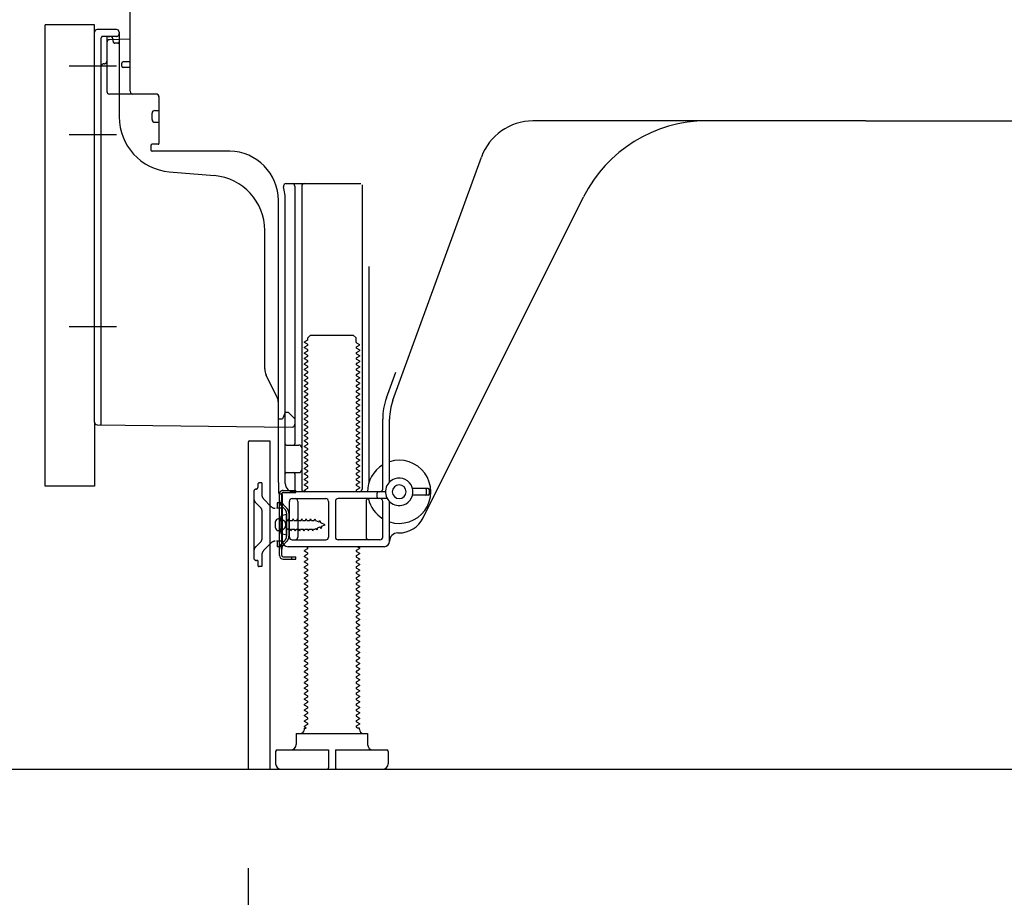
# Model space of a CAD drawing. Extents: x 0 to 26473, y -33085 to -24215.
# Drawn here: x 9182 to 9541, y -31167 to -30848 of the extents above; entities that cross this region are included whole.
import ezdxf

# ---------------------------------------------------------------- set-up
doc = ezdxf.new("R2010")
doc.units = 0
doc.header["$LTSCALE"] = 50
doc.header["$MEASUREMENT"] = 0
for name, pattern in [('CENTERLINE', [30, 24, -1.5, 3, -1.5]), ('HIDDEN', [0.375, 0.25, -0.125]), ('HIDDENNEW0', [4.5, 3, -1.5]), ('PHANTOM', [2.5, 1.25, -0.25, 0.25, -0.25, 0.25, -0.25])]:
    doc.linetypes.add(name, pattern=pattern)
doc.layers.get('0').update_dxf_attribs({"linetype": 'CONTINUOUS'})
doc.layers.get('DEFPOINTS').update_dxf_attribs({"color": 146, "linetype": 'CONTINUOUS'})
for name, color, linetype in [('111-壁仕上', 3, 'CONTINUOUS'), ('121-キャビネット（中）', 253, 'HIDDEN'), ('150-機器', 8, 'CONTINUOUS'), ('166-寸法B', 11, 'CONTINUOUS')]:
    doc.layers.add(name, color=color, linetype=linetype)
doc.styles.add('KH001', font='txt')
doc.dimstyles.new('KH1xx030', dxfattribs={"dimscale": 30, "dimtxt": 2, "dimasz": 0.6, "dimexe": 0.3, "dimexo": 1.2, "dimgap": 0.5, "dimtad": 3, "dimdec": 1, "dimdsep": 46, "dimlunit": 6, "dimtxsty": 'KH001', "dimblk": 'DOT', "dimcen": 1, "dimdle": 1, "dimclrd": 256, "dimclre": 256, "dimclrt": 256, "dimadec": 0, "dimazin": 0, "dimtfac": 1, "dimtdec": 1, "dimtix": 1, "dimtmove": 2, "dimatfit": 3, "dimldrblk": 'CLOSEDBLANK', "dimfxl": 1, "dimtolj": 1, "dimtzin": 0, "dimlwd": -1, "dimlwe": -1, "dimarcsym": 0})

# ---------------------------------------------------------------- blocks, each defined once
blk = doc.blocks.new('_Dot')
at = {"color": 0, "linetype": 'ByBlock', "lineweight": -2}
blk.add_line((-0.5, 0), (-1, 0), dxfattribs=at)
at = {"color": 0, "linetype": 'ByBlock', "const_width": 0.5}
blk.add_lwpolyline([(-0.25, 0, 1), (0.25, 0, 1)], format="xyb", close=True, dxfattribs=at)
blk = doc.blocks.new('*D239')
at = {"layer": '166-寸法B', "transparency": 16777216}
for p, q in [((9265.65, -31156.39), (9265.65, -31508.89)), ((9831.65, -31192.39), (9831.65, -31508.89)), ((9813.65, -31499.89), (9283.65, -31499.89))]:
    blk.add_line(p, q, dxfattribs=at)
at = {"layer": 'DEFPOINTS', "color": 0, "transparency": 16777216}
for p in [(9265.65, -31120.39), (9831.65, -31156.39), (9265.65, -31499.89)]:
    blk.add_point(p, dxfattribs=at)
at = {"layer": '166-寸法B', "transparency": 16777216, "xscale": 18, "yscale": 18, "zscale": 18, "rotation": 180}
blk.add_blockref('_Dot', (9265.65, -31499.89), dxfattribs=at)
at = {"layer": '166-寸法B', "transparency": 16777216, "xscale": 18, "yscale": 18, "zscale": 18}
blk.add_blockref('_Dot', (9831.65, -31499.89), dxfattribs=at)
at = {"layer": '166-寸法B', "transparency": 16777216, "insert": (9548.65, -31454.89), "char_height": 60, "attachment_point": 5, "style": 'KH001'}
blk.add_mtext('\\A1;566', dxfattribs=at)
blk = doc.blocks.new('_ClosedBlank')
at = {"color": 0, "linetype": 'ByBlock', "lineweight": -2}
for p, q in [((-1, 0.167), (0, 0)), ((-1, 0.167), (-1, -0.167)), ((0, 0), (-1, -0.167))]:
    blk.add_line(p, q, dxfattribs=at)
blk = doc.blocks.new('*D243')
at = {"layer": '166-寸法B', "transparency": 16777216}
for p, q in [((9155.65, -31017.38), (9002.07, -31017.38)), ((9011.07, -31102.39), (9011.07, -31035.38)), ((9146.18, -31120.39), (9002.07, -31120.39)), ((9011.07, -31458.72), (9011.07, -31120.39))]:
    blk.add_line(p, q, dxfattribs=at)
at = {"layer": 'DEFPOINTS', "color": 0, "transparency": 16777216}
for p in [(9011.07, -31017.38), (9191.65, -31017.38), (9182.18, -31120.39)]:
    blk.add_point(p, dxfattribs=at)
at = {"layer": '166-寸法B', "transparency": 16777216, "xscale": 18, "yscale": 18, "zscale": 18}
for p, rotation in [((9011.07, -31017.38), 90), ((9011.07, -31120.39), 270)]:
    blk.add_blockref('_Dot', p, dxfattribs=dict(at, rotation=rotation))
at = {"layer": '166-寸法B', "transparency": 16777216, "insert": (8961.04, -31300.72), "char_height": 60, "attachment_point": 5, "rotation": 90, "style": 'KH001'}
blk.add_mtext('\\A1;103(153)', dxfattribs=at)
blk = doc.blocks.new('*D244')
at = {"layer": '166-寸法B', "transparency": 16777216}
for p, q in [((9145.65, -30300.39), (9002.07, -30300.39)), ((9011.07, -30999.38), (9011.07, -30318.39)), ((9155.65, -31017.38), (9002.07, -31017.38))]:
    blk.add_line(p, q, dxfattribs=at)
at = {"layer": 'DEFPOINTS', "color": 0, "transparency": 16777216}
for p in [(9011.07, -30300.39), (9181.65, -30300.39), (9191.65, -31017.38)]:
    blk.add_point(p, dxfattribs=at)
at = {"layer": '166-寸法B', "transparency": 16777216, "xscale": 18, "yscale": 18, "zscale": 18}
for p, rotation in [((9011.07, -30300.39), 90), ((9011.07, -31017.38), 270)]:
    blk.add_blockref('_Dot', p, dxfattribs=dict(at, rotation=rotation))
at = {"layer": '166-寸法B', "transparency": 16777216, "insert": (8966.07, -30658.88), "char_height": 60, "attachment_point": 5, "rotation": 90, "style": 'KH001'}
blk.add_mtext('\\A1;717', dxfattribs=at)

msp = doc.modelspace()

# ---------------------------------------------------------------- linework, layer by layer
at = {"layer": '111-壁仕上', "ltscale": 2}
msp.add_lwpolyline([(9016.15, -31120.39), (9831.65, -31120.39), (9831.65, -28720.39), (9016.15, -28720.39)], dxfattribs=at)
at = {"layer": '121-キャビネット（中）', "linetype": 'Continuous', "ltscale": 2}
msp.add_line((9284.65, -31120.39), (9831.65, -31120.39), dxfattribs=at)
at = {"layer": '150-機器', "color": 13, "linetype": 'Continuous'}
for p, q in [((9222.65, -30873.58), (9222.65, -30838.88)), ((9191.65, -31017.38), (9191.65, -30849.38)), ((9217.65, -30851.08), (9210.65, -30851.08)), ((9209.65, -30993.99), (9209.65, -30852.08)), ((9222.65, -30854.58), (9215.12, -30854.81)), ((9216.29, -30854.42), (9216.35, -30854.79)), ((9218.65, -30852.08), (9218.65, -30882.93)), ((9214.15, -30855.81), (9214.15, -30873.58)), ((9219.65, -30864.38), (9219.65, -30863.38)), ((9222.65, -30862.88), (9220.15, -30862.88)), ((9222.65, -30864.88), (9220.15, -30864.88)), ((9214.15, -30870.76), (9214.15, -30873.88)), ((9232.15, -30874.58), (9215.15, -30874.58)), ((9233.15, -30875.45), (9233.15, -30892.58)), ((9230.65, -30883.85), (9230.65, -30881.55)), ((9231.65, -30880.55), (9233.15, -30880.55)), ((9231.65, -30884.85), (9233.15, -30884.85)), ((9490.65, -30884.38), (9369.37, -30884.38)), ((9490.65, -30884.38), (9611.93, -30884.38)), ((9230.15, -30893.38), (9230.15, -30894.88)), ((9232.85, -30892.88), (9230.65, -30892.88)), ((9258.92, -30895.38), (9230.65, -30895.38)), ((9318.36, -30986.07), (9350.58, -30897.54)), ((9236.92, -30902.85), (9253.38, -30904.28)), ((9279.5, -30907.13), (9306.65, -30907.13)), ((9282.65, -30908.14), (9282.65, -31001.88)), ((9285.15, -30908.14), (9285.15, -31018.38)), ((9307.15, -30907.63), (9307.15, -31018.38)), ((9329.42, -31028.86), (9387.83, -30912.02)), ((9276.65, -31015.97), (9276.65, -30913.38)), ((9279.15, -31016.38), (9279.15, -30913.38)), ((9271.65, -30974.65), (9271.65, -30924.21)), ((9309.65, -30937.36), (9309.65, -31016.03)), ((9287.38, -30963.38), (9288.38, -30962.38)), ((9288.38, -30962.38), (9303.92, -30962.38)), ((9304.92, -30963.38), (9303.92, -30962.38)), ((9287.23, -30964.13), (9286.15, -30964.76)), ((9286.15, -30965.01), (9286.15, -30964.76)), ((9287.23, -30965.63), (9286.15, -30965.01)), ((9287.38, -30963.88), (9287.38, -30963.38)), ((9304.92, -30964.88), (9304.92, -30963.38)), ((9305.07, -30965.13), (9306.15, -30965.76)), ((9305.07, -30966.63), (9306.15, -30966.01)), ((9306.15, -30966.01), (9306.15, -30965.76)), ((9287.23, -30966.13), (9286.15, -30966.76)), ((9286.15, -30967.01), (9286.15, -30966.76)), ((9287.23, -30967.63), (9286.15, -30967.01)), ((9287.23, -30968.13), (9286.15, -30968.76)), ((9286.15, -30969.01), (9286.15, -30968.76)), ((9287.23, -30969.63), (9286.15, -30969.01)), ((9305.07, -30967.13), (9306.15, -30967.76)), ((9305.07, -30968.63), (9306.15, -30968.01)), ((9305.07, -30969.13), (9306.15, -30969.76)), ((9306.15, -30967.76), (9306.15, -30968.01)), ((9287.23, -30970.13), (9286.15, -30970.76)), ((9286.15, -30971.01), (9286.15, -30970.76)), ((9287.23, -30971.63), (9286.15, -30971.01)), ((9287.23, -30972.13), (9286.15, -30972.76)), ((9286.15, -30973.01), (9286.15, -30972.76)), ((9287.23, -30973.63), (9286.15, -30973.01)), ((9305.07, -30970.63), (9306.15, -30970.01)), ((9305.07, -30971.13), (9306.15, -30971.76)), ((9305.07, -30972.63), (9306.15, -30972.01)), ((9305.07, -30973.13), (9306.15, -30973.76)), ((9306.15, -30969.76), (9306.15, -30970.01)), ((9306.15, -30971.76), (9306.15, -30972.01)), ((9287.23, -30974.13), (9286.15, -30974.76)), ((9286.15, -30975.01), (9286.15, -30974.76)), ((9287.23, -30975.63), (9286.15, -30975.01)), ((9287.23, -30976.13), (9286.15, -30976.76)), ((9286.15, -30977.01), (9286.15, -30976.76)), ((9305.07, -30974.63), (9306.15, -30974.01)), ((9305.07, -30975.13), (9306.15, -30975.76)), ((9305.07, -30976.63), (9306.15, -30976.01)), ((9306.15, -30973.76), (9306.15, -30974.01)), ((9306.15, -30975.76), (9306.15, -30976.01)), ((9316.01, -30985.22), (9319.4, -30975.89)), ((9276.12, -30984.78), (9272.18, -30976.89)), ((9287.23, -30977.63), (9286.15, -30977.01)), ((9287.23, -30978.13), (9286.15, -30978.76)), ((9286.15, -30979.01), (9286.15, -30978.76)), ((9287.23, -30979.63), (9286.15, -30979.01)), ((9287.23, -30980.13), (9286.15, -30980.76)), ((9305.07, -30977.13), (9306.15, -30977.76)), ((9305.07, -30978.63), (9306.15, -30978.01)), ((9305.07, -30979.13), (9306.15, -30979.76)), ((9305.07, -30980.63), (9306.15, -30980.01)), ((9306.15, -30977.76), (9306.15, -30978.01)), ((9306.15, -30979.76), (9306.15, -30980.01)), ((9286.15, -30981.01), (9286.15, -30980.76)), ((9287.23, -30981.63), (9286.15, -30981.01)), ((9287.23, -30982.13), (9286.15, -30982.76)), ((9286.15, -30983.01), (9286.15, -30982.76)), ((9287.23, -30983.63), (9286.15, -30983.01)), ((9305.07, -30981.13), (9306.15, -30981.76)), ((9305.07, -30982.63), (9306.15, -30982.01)), ((9305.07, -30983.13), (9306.15, -30983.76)), ((9305.07, -30984.63), (9306.15, -30984.01)), ((9306.15, -30981.76), (9306.15, -30982.01)), ((9306.15, -30983.76), (9306.15, -30984.01)), ((9276.65, -30992.88), (9276.65, -30987.02)), ((9287.23, -30984.13), (9286.15, -30984.76)), ((9286.15, -30985.01), (9286.15, -30984.76)), ((9287.23, -30985.63), (9286.15, -30985.01)), ((9287.23, -30986.13), (9286.15, -30986.76)), ((9286.15, -30987.01), (9286.15, -30986.76)), ((9287.23, -30987.63), (9286.15, -30987.01)), ((9305.07, -30985.13), (9306.15, -30985.76)), ((9305.07, -30986.63), (9306.15, -30986.01)), ((9305.07, -30987.13), (9306.15, -30987.76)), ((9306.15, -30985.76), (9306.15, -30986.01)), ((9279.15, -30990.38), (9278.61, -30991.74)), ((9279.15, -30990.38), (9280.15, -30990.38)), ((9280.15, -30990.38), (9282.65, -30992.88)), ((9287.23, -30988.13), (9286.15, -30988.76)), ((9286.15, -30989.01), (9286.15, -30988.76)), ((9287.23, -30989.63), (9286.15, -30989.01)), ((9287.23, -30990.13), (9286.15, -30990.76)), ((9286.15, -30991.01), (9286.15, -30990.76)), ((9287.23, -30991.63), (9286.15, -30991.01)), ((9305.07, -30988.63), (9306.15, -30988.01)), ((9305.07, -30989.13), (9306.15, -30989.76)), ((9305.07, -30990.63), (9306.15, -30990.01)), ((9305.07, -30991.13), (9306.15, -30991.76)), ((9306.15, -30987.76), (9306.15, -30988.01)), ((9306.15, -30989.76), (9306.15, -30990.01)), ((9276.65, -30992.88), (9278.15, -30992.88)), ((9278.61, -30991.74), (9278.15, -30992.88)), ((9282.65, -30992.88), (9282.65, -30994.82)), ((9287.23, -30992.13), (9286.15, -30992.76)), ((9286.15, -30993.01), (9286.15, -30992.76)), ((9287.23, -30993.63), (9286.15, -30993.01)), ((9287.23, -30994.13), (9286.15, -30994.76)), ((9286.15, -30995.01), (9286.15, -30994.76)), ((9305.07, -30992.63), (9306.15, -30992.01)), ((9305.07, -30993.13), (9306.15, -30993.76)), ((9305.07, -30994.63), (9306.15, -30994.01)), ((9306.15, -30991.76), (9306.15, -30992.01)), ((9306.15, -30993.76), (9306.15, -30994.01)), ((9314.65, -31018.38), (9314.65, -30992.91)), ((9317.15, -31015.81), (9317.15, -30992.91)), ((9210.64, -30994.99), (9281.64, -30995.82)), ((9287.23, -30995.63), (9286.15, -30995.01)), ((9287.23, -30996.13), (9286.15, -30996.76)), ((9286.15, -30997.01), (9286.15, -30996.76)), ((9287.23, -30997.63), (9286.15, -30997.01)), ((9287.23, -30998.13), (9286.15, -30998.76)), ((9305.07, -30995.13), (9306.15, -30995.76)), ((9305.07, -30996.63), (9306.15, -30996.01)), ((9305.07, -30997.13), (9306.15, -30997.76)), ((9305.07, -30998.63), (9306.15, -30998.01)), ((9306.15, -30995.76), (9306.15, -30996.01)), ((9306.15, -30997.76), (9306.15, -30998.01)), ((9265.65, -31001.38), (9265.65, -31120.39)), ((9266.15, -31000.88), (9273.55, -31000.88)), ((9273.55, -31000.88), (9273.55, -31120.39)), ((9286.15, -30999.01), (9286.15, -30998.76)), ((9287.23, -30999.63), (9286.15, -30999.01)), ((9287.23, -31000.13), (9286.15, -31000.76)), ((9286.15, -31001.01), (9286.15, -31000.76)), ((9287.23, -31001.63), (9286.15, -31001.01)), ((9305.07, -30999.13), (9306.15, -30999.76)), ((9305.07, -31000.63), (9306.15, -31000.01)), ((9305.07, -31001.13), (9306.15, -31001.76)), ((9306.15, -30999.76), (9306.15, -31000.01)), ((9306.15, -31001.76), (9306.15, -31002.01)), ((9279.15, -31009.38), (9279.15, -31005.38)), ((9279.65, -31002.38), (9284.15, -31002.38)), ((9287.23, -31002.13), (9286.15, -31002.76)), ((9286.15, -31003.01), (9286.15, -31002.76)), ((9287.23, -31003.63), (9286.15, -31003.01)), ((9287.23, -31004.13), (9286.15, -31004.76)), ((9286.15, -31005.01), (9286.15, -31004.76)), ((9287.23, -31005.63), (9286.15, -31005.01)), ((9305.07, -31002.63), (9306.15, -31002.01)), ((9305.07, -31003.13), (9306.15, -31003.76)), ((9305.07, -31004.63), (9306.15, -31004.01)), ((9305.07, -31005.13), (9306.15, -31005.76)), ((9306.15, -31003.76), (9306.15, -31004.01)), ((9287.23, -31006.13), (9286.15, -31006.76)), ((9286.15, -31007.01), (9286.15, -31006.76)), ((9287.23, -31007.63), (9286.15, -31007.01)), ((9287.23, -31008.13), (9286.15, -31008.76)), ((9286.15, -31009.01), (9286.15, -31008.76)), ((9287.23, -31009.63), (9286.15, -31009.01)), ((9305.07, -31006.63), (9306.15, -31006.01)), ((9305.07, -31007.13), (9306.15, -31007.76)), ((9305.07, -31008.63), (9306.15, -31008.01)), ((9305.07, -31009.13), (9306.15, -31009.76)), ((9306.15, -31005.76), (9306.15, -31006.01)), ((9306.15, -31007.76), (9306.15, -31008.01)), ((9279.65, -31012.38), (9284.15, -31012.38)), ((9287.23, -31010.13), (9286.15, -31010.76)), ((9286.15, -31011.01), (9286.15, -31010.76)), ((9287.23, -31011.63), (9286.15, -31011.01)), ((9287.23, -31012.13), (9286.15, -31012.76)), ((9305.07, -31010.63), (9306.15, -31010.01)), ((9305.07, -31011.13), (9306.15, -31011.76)), ((9305.07, -31012.63), (9306.15, -31012.01)), ((9306.15, -31009.76), (9306.15, -31010.01)), ((9306.15, -31011.76), (9306.15, -31012.01)), ((9276.65, -31015.97), (9276.65, -31019.58)), ((9282.65, -31012.88), (9282.65, -31018.88)), ((9286.15, -31013.01), (9286.15, -31012.76)), ((9287.23, -31013.63), (9286.15, -31013.01)), ((9287.23, -31014.13), (9286.15, -31014.76)), ((9286.15, -31015.01), (9286.15, -31014.76)), ((9287.23, -31015.63), (9286.15, -31015.01)), ((9287.23, -31016.13), (9286.15, -31016.76)), ((9305.07, -31013.13), (9306.15, -31013.76)), ((9305.07, -31014.63), (9306.15, -31014.01)), ((9305.07, -31015.13), (9306.15, -31015.76)), ((9305.07, -31016.63), (9306.15, -31016.01)), ((9306.15, -31013.76), (9306.15, -31014.01)), ((9306.15, -31015.76), (9306.15, -31016.01)), ((9315.65, -31019.38), (9282.15, -31019.38)), ((9286.15, -31017.01), (9286.15, -31016.76)), ((9287.23, -31017.63), (9286.15, -31017.01)), ((9287.23, -31018.13), (9286.15, -31018.76)), ((9286.15, -31019.01), (9286.15, -31018.76)), ((9286.8, -31019.38), (9286.15, -31019.01)), ((9305.07, -31017.13), (9306.15, -31017.76)), ((9305.07, -31018.63), (9306.15, -31018.01)), ((9305.07, -31019.13), (9305.5, -31019.38)), ((9306.15, -31017.76), (9306.15, -31018.01)), ((9312.65, -31021.38), (9312.65, -31019.88)), ((9331.15, -31018.13), (9325.49, -31018.13)), ((9330.65, -31020.13), (9330.65, -31018.63)), ((9331.65, -31020.13), (9331.65, -31018.63)), ((9277.05, -31042.58), (9277.05, -31020.18)), ((9277.05, -31020.18), (9277.85, -31020.18)), ((9277.15, -31020.08), (9277.65, -31020.08)), ((9277.85, -31022.54), (9277.85, -31020.18)), ((9277.85, -31040.23), (9277.85, -31022.54)), ((9278.15, -31037.38), (9278.15, -31020.58)), ((9280.65, -31035.88), (9280.65, -31022.88)), ((9281.65, -31021.88), (9293.9, -31021.88)), ((9283.72, -31022.88), (9283.72, -31035.88)), ((9294.9, -31022.88), (9294.9, -31035.88)), ((9297.4, -31022.88), (9297.4, -31035.88)), ((9316.32, -31021.88), (9298.4, -31021.88)), ((9308.58, -31022.88), (9308.58, -31035.88)), ((9314.65, -31035.88), (9314.65, -31022.88)), ((9317.15, -31037.38), (9317.15, -31022.96)), ((9331.15, -31020.63), (9325.49, -31020.63)), ((9275.65, -31032.53), (9275.65, -31030.23)), ((9276.65, -31029.23), (9278.15, -31029.23)), ((9279.65, -31027.63), (9277.69, -31028.13)), ((9279.65, -31035.13), (9279.65, -31027.63)), ((9276.65, -31033.53), (9278.15, -31033.53)), ((9279.65, -31035.13), (9277.69, -31034.63)), ((9281.65, -31036.88), (9293.9, -31036.88)), ((9313.65, -31036.88), (9298.4, -31036.88)), ((9320.15, -31034.38), (9320.65, -31034.38)), ((9277.85, -31042.58), (9277.85, -31040.23)), ((9315.15, -31039.38), (9280.15, -31039.38)), ((9287.23, -31040.13), (9286.15, -31040.76)), ((9286.15, -31041.01), (9286.15, -31040.76)), ((9287.23, -31041.63), (9286.15, -31041.01)), ((9287.23, -31039.63), (9286.8, -31039.38)), ((9305.07, -31040.63), (9306.15, -31040.01)), ((9305.07, -31041.13), (9306.15, -31041.76)), ((9305.5, -31039.38), (9306.15, -31039.76)), ((9306.15, -31039.76), (9306.15, -31040.01)), ((9278.35, -31043.08), (9283.05, -31043.08)), ((9278.35, -31043.88), (9283.05, -31043.88)), ((9281.55, -31043.88), (9281.55, -31043.08)), ((9283.05, -31043.88), (9283.05, -31043.08)), ((9287.23, -31042.13), (9286.15, -31042.76)), ((9286.15, -31043.01), (9286.15, -31042.76)), ((9287.23, -31043.63), (9286.15, -31043.01)), ((9287.23, -31044.13), (9286.15, -31044.76)), ((9286.15, -31045.01), (9286.15, -31044.76)), ((9287.23, -31045.63), (9286.15, -31045.01)), ((9305.07, -31042.63), (9306.15, -31042.01)), ((9305.07, -31043.13), (9306.15, -31043.76)), ((9305.07, -31044.63), (9306.15, -31044.01)), ((9306.15, -31041.76), (9306.15, -31042.01)), ((9306.15, -31043.76), (9306.15, -31044.01)), ((9287.23, -31046.13), (9286.15, -31046.76)), ((9286.15, -31047.01), (9286.15, -31046.76)), ((9287.23, -31047.63), (9286.15, -31047.01)), ((9287.23, -31048.13), (9286.15, -31048.76)), ((9305.07, -31045.13), (9306.15, -31045.76)), ((9305.07, -31046.63), (9306.15, -31046.01)), ((9305.07, -31047.13), (9306.15, -31047.76)), ((9305.07, -31048.63), (9306.15, -31048.01)), ((9306.15, -31045.76), (9306.15, -31046.01)), ((9306.15, -31047.76), (9306.15, -31048.01)), ((9286.15, -31049.01), (9286.15, -31048.76)), ((9287.23, -31049.63), (9286.15, -31049.01)), ((9287.23, -31050.13), (9286.15, -31050.76)), ((9286.15, -31051.01), (9286.15, -31050.76)), ((9287.23, -31051.63), (9286.15, -31051.01)), ((9287.23, -31052.13), (9286.15, -31052.76)), ((9305.07, -31049.13), (9306.15, -31049.76)), ((9305.07, -31050.63), (9306.15, -31050.01)), ((9305.07, -31051.13), (9306.15, -31051.76)), ((9305.07, -31052.63), (9306.15, -31052.01)), ((9306.15, -31049.76), (9306.15, -31050.01)), ((9306.15, -31051.76), (9306.15, -31052.01)), ((9286.15, -31053.01), (9286.15, -31052.76)), ((9287.23, -31053.63), (9286.15, -31053.01)), ((9287.23, -31054.13), (9286.15, -31054.76)), ((9286.15, -31055.01), (9286.15, -31054.76)), ((9287.23, -31055.63), (9286.15, -31055.01)), ((9305.07, -31053.13), (9306.15, -31053.76)), ((9305.07, -31054.63), (9306.15, -31054.01)), ((9305.07, -31055.13), (9306.15, -31055.76)), ((9306.15, -31053.76), (9306.15, -31054.01)), ((9306.15, -31055.76), (9306.15, -31056.01)), ((9287.23, -31056.13), (9286.15, -31056.76)), ((9286.15, -31057.01), (9286.15, -31056.76)), ((9287.23, -31057.63), (9286.15, -31057.01)), ((9287.23, -31058.13), (9286.15, -31058.76)), ((9286.15, -31059.01), (9286.15, -31058.76)), ((9287.23, -31059.63), (9286.15, -31059.01)), ((9305.07, -31056.63), (9306.15, -31056.01)), ((9305.07, -31057.13), (9306.15, -31057.76)), ((9305.07, -31058.63), (9306.15, -31058.01)), ((9305.07, -31059.13), (9306.15, -31059.76)), ((9306.15, -31057.76), (9306.15, -31058.01)), ((9287.23, -31060.13), (9286.15, -31060.76)), ((9286.15, -31061.01), (9286.15, -31060.76)), ((9287.23, -31061.63), (9286.15, -31061.01)), ((9287.23, -31062.13), (9286.15, -31062.76)), ((9286.15, -31063.01), (9286.15, -31062.76)), ((9305.07, -31060.63), (9306.15, -31060.01)), ((9305.07, -31061.13), (9306.15, -31061.76)), ((9305.07, -31062.63), (9306.15, -31062.01)), ((9306.15, -31059.76), (9306.15, -31060.01)), ((9306.15, -31061.76), (9306.15, -31062.01)), ((9287.23, -31063.63), (9286.15, -31063.01)), ((9287.23, -31064.13), (9286.15, -31064.76)), ((9286.15, -31065.01), (9286.15, -31064.76)), ((9287.23, -31065.63), (9286.15, -31065.01)), ((9287.23, -31066.13), (9286.15, -31066.76)), ((9305.07, -31063.13), (9306.15, -31063.76)), ((9305.07, -31064.63), (9306.15, -31064.01)), ((9305.07, -31065.13), (9306.15, -31065.76)), ((9305.07, -31066.63), (9306.15, -31066.01)), ((9306.15, -31063.76), (9306.15, -31064.01)), ((9306.15, -31065.76), (9306.15, -31066.01)), ((9286.15, -31067.01), (9286.15, -31066.76)), ((9287.23, -31067.63), (9286.15, -31067.01)), ((9287.23, -31068.13), (9286.15, -31068.76)), ((9286.15, -31069.01), (9286.15, -31068.76)), ((9287.23, -31069.63), (9286.15, -31069.01)), ((9287.23, -31070.13), (9286.15, -31070.76)), ((9305.07, -31067.13), (9306.15, -31067.76)), ((9305.07, -31068.63), (9306.15, -31068.01)), ((9305.07, -31069.13), (9306.15, -31069.76)), ((9305.07, -31070.63), (9306.15, -31070.01)), ((9306.15, -31067.76), (9306.15, -31068.01)), ((9306.15, -31069.76), (9306.15, -31070.01)), ((9286.15, -31071.01), (9286.15, -31070.76)), ((9287.23, -31071.63), (9286.15, -31071.01)), ((9287.23, -31072.13), (9286.15, -31072.76)), ((9286.15, -31073.01), (9286.15, -31072.76)), ((9287.23, -31073.63), (9286.15, -31073.01)), ((9305.07, -31071.13), (9306.15, -31071.76)), ((9305.07, -31072.63), (9306.15, -31072.01)), ((9305.07, -31073.13), (9306.15, -31073.76)), ((9306.15, -31071.76), (9306.15, -31072.01)), ((9287.23, -31074.13), (9286.15, -31074.76)), ((9286.15, -31075.01), (9286.15, -31074.76)), ((9287.23, -31075.63), (9286.15, -31075.01)), ((9287.23, -31076.13), (9286.15, -31076.76)), ((9286.15, -31077.01), (9286.15, -31076.76)), ((9287.23, -31077.63), (9286.15, -31077.01)), ((9305.07, -31074.63), (9306.15, -31074.01)), ((9305.07, -31075.13), (9306.15, -31075.76)), ((9305.07, -31076.63), (9306.15, -31076.01)), ((9305.07, -31077.13), (9306.15, -31077.76)), ((9306.15, -31073.76), (9306.15, -31074.01)), ((9306.15, -31075.76), (9306.15, -31076.01)), ((9287.23, -31078.13), (9286.15, -31078.76)), ((9286.15, -31079.01), (9286.15, -31078.76)), ((9287.23, -31079.63), (9286.15, -31079.01)), ((9287.23, -31080.13), (9286.15, -31080.76)), ((9286.15, -31081.01), (9286.15, -31080.76)), ((9305.07, -31078.63), (9306.15, -31078.01)), ((9305.07, -31079.13), (9306.15, -31079.76)), ((9305.07, -31080.63), (9306.15, -31080.01)), ((9306.15, -31077.76), (9306.15, -31078.01)), ((9306.15, -31079.76), (9306.15, -31080.01)), ((9287.23, -31081.63), (9286.15, -31081.01)), ((9287.23, -31082.13), (9286.15, -31082.76)), ((9286.15, -31083.01), (9286.15, -31082.76)), ((9287.23, -31083.63), (9286.15, -31083.01)), ((9287.23, -31084.13), (9286.15, -31084.76)), ((9305.07, -31081.13), (9306.15, -31081.76)), ((9305.07, -31082.63), (9306.15, -31082.01)), ((9305.07, -31083.13), (9306.15, -31083.76)), ((9305.07, -31084.63), (9306.15, -31084.01)), ((9306.15, -31081.76), (9306.15, -31082.01)), ((9306.15, -31083.76), (9306.15, -31084.01)), ((9286.15, -31085.01), (9286.15, -31084.76)), ((9287.23, -31085.63), (9286.15, -31085.01)), ((9287.23, -31086.13), (9286.15, -31086.76)), ((9286.15, -31087.01), (9286.15, -31086.76)), ((9287.23, -31087.63), (9286.15, -31087.01)), ((9305.07, -31085.13), (9306.15, -31085.76)), ((9305.07, -31086.63), (9306.15, -31086.01)), ((9305.07, -31087.13), (9306.15, -31087.76)), ((9305.07, -31088.63), (9306.15, -31088.01)), ((9306.15, -31085.76), (9306.15, -31086.01)), ((9306.15, -31087.76), (9306.15, -31088.01)), ((9287.23, -31088.13), (9286.15, -31088.76)), ((9286.15, -31089.01), (9286.15, -31088.76)), ((9287.23, -31089.63), (9286.15, -31089.01)), ((9287.23, -31090.13), (9286.15, -31090.76)), ((9286.15, -31091.01), (9286.15, -31090.76)), ((9287.23, -31091.63), (9286.15, -31091.01)), ((9305.07, -31089.13), (9306.15, -31089.76)), ((9305.07, -31090.63), (9306.15, -31090.01)), ((9305.07, -31091.13), (9306.15, -31091.76)), ((9306.15, -31089.76), (9306.15, -31090.01)), ((9287.23, -31092.13), (9286.15, -31092.76)), ((9286.15, -31093.01), (9286.15, -31092.76)), ((9287.23, -31093.63), (9286.15, -31093.01)), ((9287.23, -31094.13), (9286.15, -31094.76)), ((9286.15, -31095.01), (9286.15, -31094.76)), ((9287.23, -31095.63), (9286.15, -31095.01)), ((9305.07, -31092.63), (9306.15, -31092.01)), ((9305.07, -31093.13), (9306.15, -31093.76)), ((9305.07, -31094.63), (9306.15, -31094.01)), ((9305.07, -31095.13), (9306.15, -31095.76)), ((9306.15, -31091.76), (9306.15, -31092.01)), ((9306.15, -31093.76), (9306.15, -31094.01)), ((9287.23, -31096.13), (9286.15, -31096.76)), ((9286.15, -31097.01), (9286.15, -31096.76)), ((9287.23, -31097.63), (9286.15, -31097.01)), ((9287.23, -31098.13), (9286.15, -31098.76)), ((9286.15, -31099.01), (9286.15, -31098.76)), ((9305.07, -31096.63), (9306.15, -31096.01)), ((9305.07, -31097.13), (9306.15, -31097.76)), ((9305.07, -31098.63), (9306.15, -31098.01)), ((9306.15, -31095.76), (9306.15, -31096.01)), ((9306.15, -31097.76), (9306.15, -31098.01)), ((9287.23, -31099.63), (9286.15, -31099.01)), ((9287.23, -31100.13), (9286.15, -31100.76)), ((9286.15, -31101.01), (9286.15, -31100.76)), ((9287.23, -31101.63), (9286.15, -31101.01)), ((9287.23, -31102.13), (9286.15, -31102.76)), ((9305.07, -31099.13), (9306.15, -31099.76)), ((9305.07, -31100.63), (9306.15, -31100.01)), ((9305.07, -31101.13), (9306.15, -31101.76)), ((9305.07, -31102.63), (9306.15, -31102.01)), ((9306.15, -31099.76), (9306.15, -31100.01)), ((9306.15, -31101.76), (9306.15, -31102.01)), ((9286.15, -31103.01), (9286.15, -31102.76)), ((9287.23, -31103.63), (9286.15, -31103.01)), ((9287.23, -31104.13), (9286.15, -31104.76)), ((9286.15, -31105.01), (9286.15, -31104.76)), ((9286.8, -31105.38), (9286.15, -31105.01)), ((9286.15, -31105.88), (9286.15, -31105.38)), ((9286.15, -31105.38), (9286.8, -31105.38)), ((9305.07, -31103.13), (9306.15, -31103.76)), ((9305.07, -31104.63), (9306.15, -31104.01)), ((9305.07, -31105.13), (9305.5, -31105.38)), ((9306.15, -31105.38), (9305.5, -31105.38)), ((9306.15, -31103.76), (9306.15, -31104.01)), ((9306.15, -31105.88), (9306.15, -31105.38)), ((9283.15, -31107.38), (9309.15, -31107.38)), ((9283.15, -31107.38), (9283.15, -31111.38)), ((9309.15, -31107.38), (9309.15, -31111.38)), ((9275.65, -31113.88), (9275.65, -31118.38)), ((9276.15, -31113.38), (9294.9, -31113.38)), ((9294.9, -31113.38), (9294.9, -31119.88)), ((9297.4, -31113.38), (9297.4, -31119.88)), ((9297.4, -31113.38), (9316.15, -31113.38)), ((9316.65, -31113.88), (9316.65, -31118.38)), ((9265.65, -31120.39), (9273.55, -31120.39)), ((9277.65, -31120.39), (9314.65, -31120.39))]:
    msp.add_line(p, q, dxfattribs=at)
at = {"layer": '150-機器', "color": 13, "linetype": 'PHANTOM'}
for p, q in [((9209.65, -30849.38), (9191.65, -30849.38)), ((9209.65, -30852.08), (9209.65, -30849.38)), ((9209.65, -30993.99), (9209.65, -31017.38)), ((9209.65, -31017.38), (9191.65, -31017.38))]:
    msp.add_line(p, q, dxfattribs=at)
at = {"layer": '150-機器', "color": 13, "linetype": 'HIDDENNEW0'}
for p, q in [((9212.15, -30978.48), (9212.15, -30854.08)), ((9217.65, -30853.58), (9212.65, -30853.58)), ((9214.15, -30854.08), (9214.15, -30855.81)), ((9214.15, -30854.08), (9214.15, -30862.58)), ((9214.65, -30853.58), (9215.3, -30853.58)), ((9216.57, -30855.68), (9216.23, -30853.99)), ((9218.15, -30856.08), (9217.06, -30856.08)), ((9212.15, -30994.5), (9212.15, -30978.48)), ((9270.65, -31016.18), (9269.65, -31016.18)), ((9270.65, -31016.18), (9270.65, -31020.56)), ((9267.65, -31019.38), (9267.65, -31043.38)), ((9269.15, -31016.68), (9269.15, -31017.88)), ((9278.35, -31018.88), (9283.05, -31018.88)), ((9278.35, -31019.68), (9283.05, -31019.68)), ((9283.05, -31019.68), (9283.05, -31018.88)), ((9274.06, -31024.8), (9271.24, -31021.98)), ((9278.15, -31023.38), (9276.15, -31023.38)), ((9276.15, -31023.38), (9276.15, -31025.38)), ((9270.36, -31025.34), (9268.53, -31023.51)), ((9270.65, -31026.05), (9270.65, -31036.72)), ((9276.15, -31025.38), (9275.97, -31025.38)), ((9278.15, -31025.38), (9276.15, -31025.38)), ((9279.07, -31025.8), (9277.93, -31024.66)), ((9279.63, -31025.23), (9278.5, -31024.1)), ((9277.41, -31029.13), (9278.31, -31029.64)), ((9279.65, -31027.21), (9279.65, -31035.56)), ((9280.15, -31029.83), (9280.18, -31029.83)), ((9280.18, -31029.83), (9280.45, -31029.18)), ((9280.45, -31027.1), (9280.45, -31035.56)), ((9280.71, -31029.83), (9280.45, -31029.18)), ((9280.71, -31029.83), (9281.76, -31029.83)), ((9281.76, -31029.83), (9282.03, -31029.18)), ((9282.3, -31029.83), (9282.03, -31029.18)), ((9282.3, -31029.83), (9283.35, -31029.83)), ((9283.35, -31029.83), (9283.62, -31029.18)), ((9283.89, -31029.83), (9283.62, -31029.18)), ((9283.89, -31029.83), (9284.94, -31029.83)), ((9284.94, -31029.83), (9285.21, -31029.18)), ((9285.48, -31029.83), (9285.21, -31029.18)), ((9285.48, -31029.83), (9286.53, -31029.83)), ((9286.53, -31029.83), (9286.8, -31029.18)), ((9287.06, -31029.83), (9286.8, -31029.18)), ((9287.06, -31029.83), (9288.11, -31029.83)), ((9288.11, -31029.83), (9288.38, -31029.18)), ((9288.65, -31029.83), (9288.38, -31029.18)), ((9288.65, -31029.83), (9289.7, -31029.83)), ((9289.7, -31029.83), (9289.97, -31029.18)), ((9289.97, -31029.18), (9290.28, -31029.99)), ((9291.45, -31030.47), (9290.28, -31029.99)), ((9291.45, -31030.47), (9291.68, -31029.86)), ((9291.68, -31029.86), (9292.05, -31030.72)), ((9278.31, -31033.13), (9277.41, -31033.63)), ((9280.15, -31032.93), (9280.97, -31032.93)), ((9281.24, -31033.58), (9280.97, -31032.93)), ((9281.24, -31033.58), (9281.51, -31032.93)), ((9281.51, -31032.93), (9282.56, -31032.93)), ((9282.83, -31033.58), (9282.56, -31032.93)), ((9282.83, -31033.58), (9283.1, -31032.93)), ((9283.1, -31032.93), (9284.14, -31032.93)), ((9284.41, -31033.58), (9284.14, -31032.93)), ((9284.41, -31033.58), (9284.68, -31032.93)), ((9284.68, -31032.93), (9285.73, -31032.93)), ((9286, -31033.58), (9285.73, -31032.93)), ((9286, -31033.58), (9286.27, -31032.93)), ((9286.27, -31032.93), (9287.32, -31032.93)), ((9287.59, -31033.58), (9287.32, -31032.93)), ((9287.59, -31033.58), (9287.86, -31032.93)), ((9287.86, -31032.93), (9288.91, -31032.93)), ((9289.18, -31033.58), (9288.91, -31032.93)), ((9289.18, -31033.58), (9289.45, -31032.93)), ((9289.45, -31032.93), (9289.91, -31032.93)), ((9289.91, -31032.93), (9290.44, -31032.72)), ((9290.71, -31033.31), (9290.44, -31032.72)), ((9290.93, -31032.51), (9290.71, -31033.31)), ((9290.93, -31032.51), (9291.87, -31032.12)), ((9292.19, -31032.69), (9291.87, -31032.12)), ((9293.65, -31031.38), (9292.05, -31030.72)), ((9292.36, -31031.92), (9292.19, -31032.69)), ((9292.36, -31031.92), (9293.65, -31031.38)), ((9270.36, -31037.43), (9268.53, -31039.26)), ((9276.15, -31037.38), (9275.97, -31037.38)), ((9278.15, -31037.38), (9276.15, -31037.38)), ((9276.15, -31037.38), (9276.15, -31039.38)), ((9279.07, -31036.97), (9277.93, -31038.11)), ((9279.63, -31037.54), (9278.5, -31038.67)), ((9274.06, -31037.97), (9271.24, -31040.79)), ((9278.15, -31039.38), (9276.15, -31039.38)), ((9269.15, -31044.38), (9268.65, -31044.38)), ((9269.15, -31044.38), (9269.15, -31046.08)), ((9270.65, -31042.21), (9270.65, -31046.58)), ((9270.65, -31046.58), (9269.65, -31046.58))]:
    msp.add_line(p, q, dxfattribs=at)
at = {"layer": '150-機器', "color": 13, "linetype": 'CENTERLINE'}
for p, q in [((9217.65, -30864.38), (9200.46, -30864.38)), ((9217.65, -30889.38), (9200.46, -30889.38)), ((9217.65, -30959.38), (9200.46, -30959.38))]:
    msp.add_line(p, q, dxfattribs=at)
at = {"layer": '150-機器', "color": 13, "linetype": 'Continuous'}
for centre, radius, start, end in [((9210.65, -30852.08), 1, 90, 180), ((9217.65, -30852.08), 1, 0, 90), ((9215.15, -30855.81), 1, 91.7289, 179.9931), ((9215.3, -30854.58), 1, 9.4625, 90.0002), ((9220.15, -30863.38), 0.5, 90, 180), ((9220.15, -30864.38), 0.5, 180, 270), ((9215.15, -30873.58), 1, 180, 270), ((9223.65, -30873.58), 1, 180, 270), ((9232.15, -30875.58), 1, 0, 90), ((9238.65, -30882.93), 20, 180.0003, 265.0306), ((9231.65, -30881.55), 1, 90, 180), ((9231.65, -30883.85), 1, 180, 270), ((9369.37, -30904.38), 20, 90.0004, 160.0004), ((9432.55, -30934.38), 50, 90.0004, 153.4353), ((9230.65, -30893.38), 0.5, 90, 180), ((9232.85, -30892.58), 0.3, 270, 360), ((9230.65, -30894.88), 0.5, 180, 270), ((9258.65, -30913.38), 18, 359.9997, 89.1382), ((9251.65, -30924.21), 20, 0.0003, 85.0306), ((9279.5, -30908.14), 1, 90.0085, 194.1422), ((9258.65, -30913.38), 20.5, 359.9984, 14.1321), ((9281.65, -30908.14), 1, 0, 90), ((9286.15, -30908.14), 1, 90, 180), ((9287.09, -30963.89), 0.289, 300.0581, 0.0581), ((9287.09, -30965.88), 0.289, 300, 60), ((9305.21, -30964.88), 0.289, 180.0107, 240.0107), ((9287.09, -30967.88), 0.289, 300, 60), ((9287.09, -30969.88), 0.289, 300, 60), ((9305.21, -30966.88), 0.289, 120, 240), ((9305.21, -30968.88), 0.289, 120, 240), ((9287.09, -30971.88), 0.289, 300, 60), ((9305.21, -30970.88), 0.289, 120, 240), ((9305.21, -30972.88), 0.289, 120, 240), ((9276.65, -30974.65), 5, 180.0014, 206.5664), ((9287.09, -30973.88), 0.289, 300, 60), ((9287.09, -30975.88), 0.289, 300, 60), ((9305.21, -30974.88), 0.289, 120, 240), ((9305.21, -30976.88), 0.289, 120, 240), ((9287.09, -30977.88), 0.289, 300, 60), ((9287.09, -30979.88), 0.289, 300, 60), ((9305.21, -30978.88), 0.289, 120, 240), ((9287.09, -30981.88), 0.289, 300, 60), ((9287.09, -30983.88), 0.289, 300, 60), ((9305.21, -30980.88), 0.289, 120, 240), ((9305.21, -30982.88), 0.289, 120, 240), ((9271.65, -30987.02), 5, 0.0037, 26.5687), ((9287.09, -30985.88), 0.289, 300, 60), ((9287.09, -30987.88), 0.289, 300, 60), ((9305.21, -30984.88), 0.289, 120, 240), ((9305.21, -30986.88), 0.289, 120, 240), ((9337.15, -30992.91), 22.5, 160.001, 180.001), ((9337.15, -30992.91), 20, 160.0012, 180.0012), ((9287.09, -30989.88), 0.289, 300, 60), ((9305.21, -30988.88), 0.289, 120, 240), ((9305.21, -30990.88), 0.289, 120, 240), ((9210.65, -30993.99), 1, 180.0008, 269.3307), ((9287.09, -30991.88), 0.289, 300, 60), ((9287.09, -30993.88), 0.289, 300, 60), ((9305.21, -30992.88), 0.289, 120, 240), ((9305.21, -30994.88), 0.289, 120, 240), ((9281.65, -30994.82), 1, 269.2889, 0.005), ((9287.09, -30995.88), 0.289, 300, 60), ((9287.09, -30997.88), 0.289, 300, 60), ((9305.21, -30996.88), 0.289, 120, 240), ((9266.15, -31001.38), 0.5, 90, 180), ((9279.65, -31001.88), 0.5, 180, 270), ((9282.15, -31001.88), 0.5, 270, 360), ((9287.09, -30999.88), 0.289, 300, 60), ((9287.09, -31001.88), 0.289, 300, 60), ((9305.21, -30998.88), 0.289, 120, 240), ((9305.21, -31000.88), 0.289, 120, 240), ((9284.15, -31003.38), 1, 0, 90), ((9287.09, -31003.88), 0.289, 300, 60), ((9305.21, -31002.88), 0.289, 120, 240), ((9305.21, -31004.88), 0.289, 120, 240), ((9287.09, -31005.88), 0.289, 300, 60), ((9287.09, -31007.88), 0.289, 300, 60), ((9305.21, -31006.88), 0.289, 120, 240), ((9305.21, -31008.88), 0.289, 120, 240), ((9320.65, -31019.39), 11.5, 252.2824, 107.7176), ((9279.65, -31012.88), 0.5, 90, 180), ((9282.15, -31012.88), 0.5, 0, 90), ((9284.15, -31011.38), 1, 270, 360), ((9287.09, -31009.88), 0.289, 300, 60), ((9287.09, -31011.88), 0.289, 300, 60), ((9305.21, -31010.88), 0.289, 120, 240), ((9305.21, -31012.88), 0.289, 120, 240), ((9320.65, -31019.39), 11.5, 121.4467, 179.9992), ((9287.09, -31013.88), 0.289, 300, 60), ((9287.09, -31015.88), 0.289, 300, 60), ((9305.21, -31014.88), 0.289, 120, 240), ((9320.65, -31019.39), 5, 108.5516, 288.5516), ((9320.65, -31019.39), 5, 288.5516, 108.5516), ((9277.15, -31019.58), 0.5, 180, 270), ((9282.15, -31016.38), 3, 180, 270), ((9282.15, -31018.88), 0.5, 270, 360), ((9286.15, -31018.38), 1, 180, 270), ((9287.09, -31017.88), 0.289, 300, 60), ((9305.21, -31016.88), 0.289, 120, 240), ((9305.21, -31018.88), 0.289, 120, 240), ((9306.15, -31018.38), 1, 270, 360), ((9313.15, -31019.88), 0.5, 90, 180), ((9313.65, -31018.38), 1, 270, 360), ((9320.65, -31019.38), 2.5, 0, 180), ((9320.65, -31019.38), 2.5, 180, 0), ((9330.15, -31018.63), 0.5, 0, 90), ((9331.15, -31018.63), 0.5, 0, 90), ((9277.65, -31020.58), 0.5, 0, 90), ((9281.65, -31022.88), 1, 90, 180), ((9282.72, -31022.88), 1, 0, 90), ((9293.9, -31022.88), 1, 0, 90), ((9298.4, -31022.88), 1, 90, 180), ((9309.58, -31022.88), 1, 90, 180), ((9320.65, -31019.38), 11.5, 192.7287, 238.555), ((9313.15, -31021.38), 0.5, 180, 270), ((9313.65, -31022.88), 1, 0, 90), ((9330.15, -31020.13), 0.5, 270, 360), ((9331.15, -31020.13), 0.5, 270, 360), ((9276.65, -31030.23), 1, 90, 180), ((9287.15, -31031.38), 10, 161.0343, 198.9655), ((9320.47, -31024.38), 10, 269.9984, 333.4334), ((9276.65, -31032.53), 1, 180, 270), ((9280.15, -31037.38), 2, 180, 270), ((9281.65, -31035.88), 1, 180, 270), ((9282.72, -31035.88), 1, 270, 360), ((9293.9, -31035.88), 1, 270, 360), ((9298.4, -31035.88), 1, 180, 270), ((9309.58, -31035.88), 1, 180, 270), ((9313.65, -31035.88), 1, 270, 360), ((9315.15, -31037.38), 2, 270, 360), ((9320.15, -31037.38), 3, 90, 180), ((9287.09, -31039.88), 0.289, 300, 60), ((9305.21, -31040.88), 0.289, 120, 240), ((9278.35, -31042.58), 1.3, 180, 270), ((9278.35, -31042.58), 0.5, 180, 270), ((9287.09, -31041.88), 0.289, 300, 60), ((9287.09, -31043.88), 0.289, 300, 60), ((9305.21, -31042.88), 0.289, 120, 240), ((9305.21, -31044.88), 0.289, 120, 240), ((9287.09, -31045.88), 0.289, 300, 60), ((9287.09, -31047.88), 0.289, 300, 60), ((9305.21, -31046.88), 0.289, 120, 240), ((9287.09, -31049.88), 0.289, 300, 60), ((9287.09, -31051.88), 0.289, 300, 60), ((9305.21, -31048.88), 0.289, 120, 240), ((9305.21, -31050.88), 0.289, 120, 240), ((9287.09, -31053.88), 0.289, 300, 60), ((9287.09, -31055.88), 0.289, 300, 60), ((9305.21, -31052.88), 0.289, 120, 240), ((9305.21, -31054.88), 0.289, 120, 240), ((9287.09, -31057.88), 0.289, 300, 60), ((9305.21, -31056.88), 0.289, 120, 240), ((9305.21, -31058.88), 0.289, 120, 240), ((9287.09, -31059.88), 0.289, 300, 60), ((9287.09, -31061.88), 0.289, 300, 60), ((9305.21, -31060.88), 0.289, 120, 240), ((9305.21, -31062.88), 0.289, 120, 240), ((9287.09, -31063.88), 0.289, 300, 60), ((9287.09, -31065.88), 0.289, 300, 60), ((9305.21, -31064.88), 0.289, 120, 240), ((9287.09, -31067.88), 0.289, 300, 60), ((9287.09, -31069.88), 0.289, 300, 60), ((9305.21, -31066.88), 0.289, 120, 240), ((9305.21, -31068.88), 0.289, 120, 240), ((9287.09, -31071.88), 0.289, 300, 60), ((9287.09, -31073.88), 0.289, 300, 60), ((9305.21, -31070.88), 0.289, 120, 240), ((9305.21, -31072.88), 0.289, 120, 240), ((9287.09, -31075.88), 0.289, 300, 60), ((9305.21, -31074.88), 0.289, 120, 240), ((9305.21, -31076.88), 0.289, 120, 240), ((9287.09, -31077.88), 0.289, 300, 60), ((9287.09, -31079.88), 0.289, 300, 60), ((9305.21, -31078.88), 0.289, 120, 240), ((9305.21, -31080.88), 0.289, 120, 240), ((9287.09, -31081.88), 0.289, 300, 60), ((9287.09, -31083.88), 0.289, 300, 60), ((9305.21, -31082.88), 0.289, 120, 240), ((9287.09, -31085.88), 0.289, 300, 60), ((9287.09, -31087.88), 0.289, 300, 60), ((9305.21, -31084.88), 0.289, 120, 240), ((9305.21, -31086.88), 0.289, 120, 240), ((9287.09, -31089.88), 0.289, 300, 60), ((9287.09, -31091.88), 0.289, 300, 60), ((9305.21, -31088.88), 0.289, 120, 240), ((9305.21, -31090.88), 0.289, 120, 240), ((9287.09, -31093.88), 0.289, 300, 60), ((9305.21, -31092.88), 0.289, 120, 240), ((9305.21, -31094.88), 0.289, 120, 240), ((9287.09, -31095.88), 0.289, 300, 60), ((9287.09, -31097.88), 0.289, 300, 60), ((9305.21, -31096.88), 0.289, 120, 240), ((9305.21, -31098.88), 0.289, 120, 240), ((9287.09, -31099.88), 0.289, 300, 60), ((9287.09, -31101.88), 0.289, 300, 60), ((9305.21, -31100.88), 0.289, 120, 240), ((9284.65, -31105.88), 1.5, 270, 360), ((9287.09, -31103.88), 0.289, 300, 60), ((9305.21, -31102.88), 0.289, 120, 240), ((9305.21, -31104.88), 0.289, 120, 240), ((9307.65, -31105.88), 1.5, 180, 270), ((9281.15, -31111.38), 2, 270, 360), ((9311.15, -31111.38), 2, 180, 270), ((9276.15, -31113.88), 0.5, 90, 180), ((9316.15, -31113.88), 0.5, 0, 90), ((9277.65, -31118.38), 2, 180, 270), ((9294.4, -31119.88), 0.5, 270, 360), ((9297.9, -31119.88), 0.5, 180, 270), ((9314.65, -31118.38), 2, 270, 360)]:
    msp.add_arc(centre, radius, start, end, dxfattribs=at)
at = {"layer": '150-機器', "color": 13, "linetype": 'HIDDENNEW0'}
for centre, radius, start, end in [((9212.65, -30854.08), 0.5, 90, 180), ((9214.65, -30854.08), 0.5, 90, 180), ((9214.65, -30854.08), 0.5, 90, 180), ((9215.74, -30854.08), 0.5, 11.3099, 90), ((9217.65, -30852.58), 1, 270, 0), ((9217.06, -30855.58), 0.5, 191.3099, 270), ((9218.15, -30855.58), 0.5, 270, 0), ((9213.15, -30864.58), 1, 90, 180), ((9213.15, -30862.58), 1, 270, 0), ((9211.65, -30994.5), 0.5, 269.3299, 0), ((9269.65, -31016.68), 0.5, 90, 180), ((9268.65, -31019.38), 1, 90, 180), ((9268.65, -31017.88), 0.5, 270, 360), ((9278.35, -31020.18), 1.3, 90, 180), ((9278.35, -31020.18), 0.5, 90, 180), ((9270.65, -31021.39), 3, 180, 225), ((9272.65, -31020.56), 2, 180, 225), ((9280.05, -31022.54), 3, 180, 225), ((9280.05, -31022.54), 2.2, 180, 225), ((9269.65, -31026.05), 1, 0, 45), ((9275.47, -31023.38), 2, 225, 270), ((9277.65, -31027.21), 2, 0, 45), ((9277.65, -31027.21), 2.8, 0, 45), ((9277.34, -31031.38), 2, 299.1245, 60.8752), ((9280.15, -31029.33), 0.5, 180, 270), ((9280.15, -31033.43), 0.5, 90, 180), ((9269.65, -31036.72), 1, 315, 360), ((9275.47, -31039.38), 2, 90, 135), ((9277.65, -31035.56), 2, 315, 0), ((9277.65, -31035.56), 2.8, 315, 0), ((9270.65, -31041.38), 3, 135, 180), ((9272.65, -31042.21), 2, 135, 180), ((9280.05, -31040.23), 3, 135, 180), ((9280.05, -31040.23), 2.2, 135, 180), ((9268.65, -31043.38), 1, 180, 270), ((9269.65, -31046.08), 0.5, 180, 270)]:
    msp.add_arc(centre, radius, start, end, dxfattribs=at)
at = {"layer": '150-機器', "color": 13}
msp.add_point((9216.57, -30855.68), dxfattribs=at)
msp.add_point((9216.57, -30855.68), dxfattribs=at)
msp.add_point((9216.57, -30855.68), dxfattribs=at)

# ---------------------------------------------------------------- dimensions: what is measured, and where the dimension line sits
at = {"layer": '166-寸法B'}
for base, p1, p2, angle, picture, middle in [((9011.07, -30300.39), (9191.65, -31017.38), (9181.65, -30300.39), 90, '*D244', (8966.07, -30658.88)), ((9265.65, -31499.89), (9831.65, -31156.39), (9265.65, -31120.39), 180, '*D239', (9548.65, -31454.89))]:
    dim = msp.add_linear_dim(base=base, p1=p1, p2=p2, angle=angle, dimstyle='KH1xx030', dxfattribs=at)
    dim.commit()
    dim.dimension.update_dxf_attribs({"geometry": picture, "text_midpoint": middle})
dim = msp.add_linear_dim(base=(9011.07, -31017.38), p1=(9182.18, -31120.39), p2=(9191.65, -31017.38), angle=90, dimstyle='KH1xx030', override={"dimpost": '(153)', "dimtmove": 1}, dxfattribs=at)
dim.commit()
dim.dimension.update_dxf_attribs({"geometry": '*D243', "text_midpoint": (9001.95, -31300.72), "dimtype": 128})

doc.saveas('drawing.dxf')
